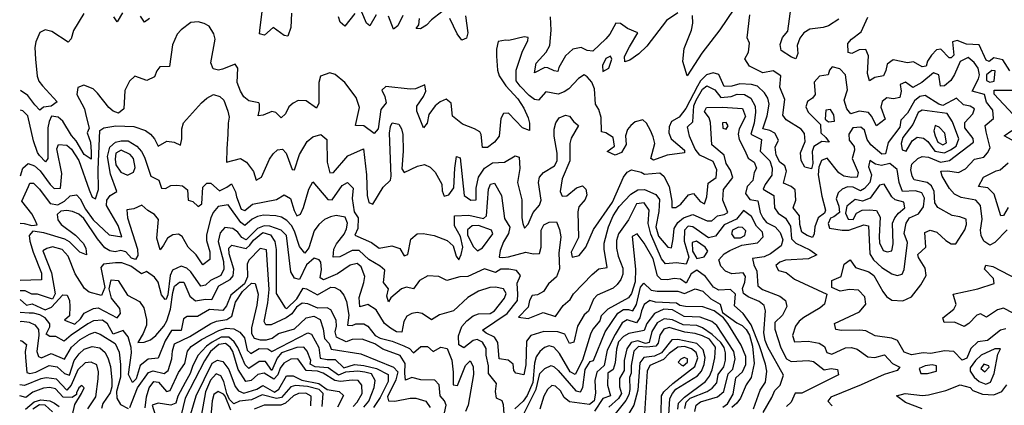
# Model space of a CAD drawing. Extents: x 467612 to 500000, y 3235684 to 3263427.
# Drawn here: x 467620 to 469820, y 3238730 to 3239592 of the extents above; entities that cross this region are included whole.
import ezdxf

# ---------------------------------------------------------------- set-up
doc = ezdxf.new("R2010")
doc.units = 0
doc.layers.add('CN_3302', color=56, linetype='CONTINUOUS')

msp = doc.modelspace()

# ---------------------------------------------------------------- linework, layer by layer
at = {"layer": 'CN_3302', "color": 12, "linetype": 'CONTINUOUS'}
for points in [[(469450, 3239593), (469427, 3239578), (469415, 3239574), (469385, 3239570), (469372, 3239562), (469363, 3239550), (469357, 3239534), (469358, 3239516), (469354, 3239504), (469344, 3239508), (469321, 3239523), (469319, 3239536), (469324, 3239552), (469336, 3239566), (469345, 3239632)], [(467763, 3239605), (467740, 3239567), (467735, 3239549), (467728, 3239541), (467692, 3239565), (467677, 3239569), (467665, 3239563), (467656, 3239542), (467654, 3239529), (467655, 3239503), (467659, 3239465), (467663, 3239454), (467671, 3239444), (467704, 3239408), (467690, 3239398), (467673, 3239396), (467665, 3239389), (467654, 3239401), (467638, 3239422), (467622, 3239433)], [(467850, 3239607), (467838, 3239587), (467830, 3239598)], [(468227, 3239606), (468226, 3239574), (468219, 3239555), (468211, 3239556), (468186, 3239574), (468167, 3239557), (468156, 3239560), (468157, 3239574), (468162, 3239609)], [(468369, 3239605), (468346, 3239577), (468336, 3239586), (468332, 3239598)], [(468416, 3239602), (468402, 3239578), (468395, 3239584), (468384, 3239608)], [(468476, 3239601), (468465, 3239578), (468455, 3239570), (468444, 3239599)], [(468563, 3239609), (468540, 3239591), (468529, 3239579), (468515, 3239571), (468506, 3239572), (468512, 3239580), (468513, 3239594)], [(468616, 3239600), (468621, 3239562), (468618, 3239550), (468608, 3239546), (468597, 3239560), (468581, 3239594)], [(469090, 3239607), (469065, 3239590), (469021, 3239532), (469003, 3239515), (468983, 3239501), (468972, 3239497), (468971, 3239509), (468982, 3239531), (469001, 3239562), (468978, 3239572), (468962, 3239583), (468952, 3239584), (468938, 3239559), (468929, 3239549), (468900, 3239521), (468888, 3239523), (468874, 3239529), (468856, 3239526), (468839, 3239511), (468824, 3239485), (468822, 3239476), (468814, 3239477), (468800, 3239484), (468793, 3239485), (468770, 3239473), (468774, 3239494), (468796, 3239519), (468804, 3239534), (468807, 3239568), (468806, 3239598)], [(469215, 3239615), (469184, 3239569), (469144, 3239517), (469111, 3239466), (469101, 3239498), (469104, 3239527), (469121, 3239568), (469124, 3239584), (469123, 3239601)], [(469826, 3239122), (469798, 3239094), (469787, 3239088), (469774, 3239097), (469768, 3239109), (469766, 3239121), (469770, 3239146), (469766, 3239176), (469756, 3239188), (469723, 3239194), (469708, 3239202), (469697, 3239214), (469681, 3239242), (469678, 3239253), (469693, 3239254), (469717, 3239250), (469733, 3239258), (469753, 3239280), (469774, 3239284), (469782, 3239294), (469788, 3239305), (469779, 3239341), (469777, 3239355), (469795, 3239371), (469794, 3239389), (469780, 3239407), (469775, 3239424), (469748, 3239432), (469762, 3239459), (469764, 3239468), (469761, 3239483), (469752, 3239496), (469739, 3239507), (469721, 3239498), (469708, 3239469), (469700, 3239456), (469686, 3239444), (469677, 3239443), (469673, 3239468), (469661, 3239473), (469635, 3239451), (469615, 3239440), (469599, 3239452), (469587, 3239447), (469589, 3239432), (469586, 3239418), (469572, 3239415), (469557, 3239417), (469547, 3239409), (469544, 3239396), (469553, 3239369), (469534, 3239354), (469523, 3239376), (469516, 3239384), (469495, 3239387), (469477, 3239381), (469468, 3239392), (469462, 3239412), (469469, 3239435), (469465, 3239468), (469452, 3239482), (469435, 3239486), (469429, 3239479), (469426, 3239468), (469407, 3239465), (469395, 3239452), (469397, 3239424), (469391, 3239416), (469380, 3239409), (469376, 3239397), (469381, 3239385), (469409, 3239357), (469410, 3239339), (469421, 3239328), (469428, 3239318), (469412, 3239319), (469394, 3239308), (469390, 3239297), (469392, 3239270), (469389, 3239258), (469374, 3239262), (469366, 3239277), (469364, 3239294), (469375, 3239319), (469373, 3239337), (469366, 3239347), (469332, 3239368), (469325, 3239378), (469329, 3239413), (469318, 3239441), (469320, 3239466), (469303, 3239477), (469280, 3239473), (469250, 3239488), (469240, 3239504), (469248, 3239519), (469250, 3239539), (469245, 3239551), (469251, 3239602)], [(469823, 3238901), (469811, 3238898), (469782, 3238875), (469760, 3238872), (469745, 3238857), (469736, 3238835), (469725, 3238831), (469707, 3238850), (469686, 3238852), (469655, 3238846), (469638, 3238847), (469612, 3238843), (469596, 3238849), (469581, 3238875), (469568, 3238880), (469531, 3238885), (469510, 3238896), (469497, 3238898), (469456, 3238897), (469443, 3238899), (469440, 3238913), (469496, 3238939), (469510, 3238956), (469508, 3238972), (469494, 3238987), (469474, 3238989), (469453, 3238985), (469434, 3238993), (469434, 3239009), (469455, 3239018), (469462, 3239045), (469475, 3239055), (469487, 3239038), (469517, 3239028), (469528, 3239020), (469548, 3238984), (469556, 3238973), (469568, 3238965), (469593, 3238963), (469612, 3238972), (469633, 3238999), (469645, 3239020), (469643, 3239036), (469628, 3239060), (469626, 3239067), (469644, 3239083), (469642, 3239116), (469654, 3239121), (469669, 3239117), (469689, 3239098), (469701, 3239091), (469711, 3239091), (469731, 3239122), (469735, 3239134), (469734, 3239146), (469720, 3239151), (469703, 3239154), (469671, 3239172), (469664, 3239182), (469663, 3239208), (469657, 3239220), (469647, 3239228), (469618, 3239234), (469614, 3239242), (469611, 3239256), (469613, 3239269), (469626, 3239281), (469636, 3239286), (469650, 3239284), (469677, 3239273), (469697, 3239277), (469751, 3239318), (469750, 3239326), (469731, 3239350), (469731, 3239362), (469749, 3239381), (469753, 3239392), (469743, 3239398), (469728, 3239401), (469713, 3239416), (469682, 3239400), (469673, 3239403), (469643, 3239422), (469631, 3239420), (469619, 3239410), (469603, 3239383), (469588, 3239367), (469586, 3239351), (469560, 3239317), (469554, 3239292), (469546, 3239291), (469521, 3239312), (469513, 3239324), (469507, 3239345), (469499, 3239351), (469481, 3239350), (469472, 3239336), (469473, 3239322), (469484, 3239308), (469485, 3239300), (469480, 3239281), (469493, 3239250), (469491, 3239240), (469479, 3239239), (469461, 3239242), (469450, 3239249), (469424, 3239282), (469411, 3239277), (469405, 3239262), (469404, 3239245), (469412, 3239197), (469420, 3239166), (469418, 3239159), (469404, 3239149), (469396, 3239129), (469395, 3239113), (469391, 3239105), (469379, 3239109), (469367, 3239117), (469363, 3239134), (469362, 3239153), (469348, 3239171), (469354, 3239188), (469352, 3239211), (469343, 3239219), (469326, 3239226), (469333, 3239253), (469329, 3239265), (469318, 3239273), (469310, 3239289), (469308, 3239307), (469315, 3239322), (469307, 3239338), (469296, 3239344), (469280, 3239348), (469290, 3239377), (469294, 3239403), (469291, 3239416), (469284, 3239428), (469268, 3239443), (469255, 3239447), (469229, 3239448), (469211, 3239443), (469194, 3239442), (469182, 3239469), (469169, 3239473), (469154, 3239468), (469141, 3239455), (469134, 3239443), (469108, 3239393), (469093, 3239374), (469076, 3239364), (469071, 3239352), (469070, 3239339), (469075, 3239325), (469105, 3239300), (469105, 3239294), (469066, 3239289), (469036, 3239278), (469030, 3239281), (469039, 3239315), (469035, 3239330), (469029, 3239344), (469020, 3239360), (469012, 3239368), (468995, 3239363), (468985, 3239355), (468978, 3239346), (468973, 3239332), (468975, 3239313), (468964, 3239295), (468950, 3239289), (468932, 3239297), (468949, 3239309), (468946, 3239328), (468929, 3239339), (468920, 3239341), (468919, 3239373), (468914, 3239391), (468906, 3239403), (468904, 3239437), (468898, 3239452), (468888, 3239464), (468881, 3239468), (468868, 3239460), (468847, 3239437), (468836, 3239430), (468823, 3239425), (468795, 3239430), (468779, 3239412), (468770, 3239413), (468758, 3239422), (468738, 3239443), (468729, 3239455), (468729, 3239479), (468743, 3239521), (468755, 3239544), (468756, 3239552), (468747, 3239553), (468713, 3239545), (468705, 3239546), (468689, 3239543), (468685, 3239526), (468685, 3239510), (468687, 3239479), (468691, 3239466), (468706, 3239444), (468733, 3239415), (468746, 3239394), (468756, 3239372), (468759, 3239360), (468759, 3239344), (468743, 3239350), (468712, 3239383), (468701, 3239382), (468695, 3239371), (468691, 3239331), (468681, 3239318), (468665, 3239306), (468654, 3239306), (468651, 3239335), (468648, 3239341), (468636, 3239348), (468609, 3239358), (468587, 3239376), (468584, 3239405), (468573, 3239414), (468559, 3239408), (468548, 3239399), (468534, 3239380), (468530, 3239360), (468522, 3239350), (468507, 3239387), (468507, 3239398), (468522, 3239420), (468527, 3239432), (468525, 3239446), (468504, 3239437), (468492, 3239436), (468438, 3239442), (468429, 3239434), (468436, 3239420), (468439, 3239406), (468427, 3239391), (468421, 3239348), (468412, 3239337), (468389, 3239354), (468370, 3239355), (468379, 3239395), (468372, 3239418), (468346, 3239451), (468325, 3239469), (468313, 3239473), (468292, 3239465), (468288, 3239451), (468288, 3239405), (468283, 3239394), (468260, 3239410), (468242, 3239411), (468231, 3239405), (468221, 3239397), (468214, 3239381), (468204, 3239372), (468192, 3239384), (468183, 3239386), (468164, 3239378), (468153, 3239377), (468156, 3239390), (468156, 3239403), (468154, 3239406), (468132, 3239410), (468121, 3239419), (468113, 3239432), (468106, 3239451), (468107, 3239483), (468101, 3239492), (468073, 3239481), (468064, 3239479), (468052, 3239482), (468047, 3239495), (468057, 3239548), (468054, 3239560), (468043, 3239577), (468032, 3239583), (468019, 3239587), (468002, 3239585), (467981, 3239569), (467972, 3239559), (467961, 3239535), (467955, 3239487), (467933, 3239486), (467926, 3239477), (467921, 3239464), (467904, 3239456), (467877, 3239465), (467865, 3239454), (467855, 3239433), (467853, 3239392), (467841, 3239383), (467829, 3239387), (467819, 3239395), (467794, 3239427), (467784, 3239437), (467763, 3239445), (467750, 3239440), (467748, 3239424), (467765, 3239392), (467768, 3239378), (467775, 3239349), (467771, 3239339), (467778, 3239318), (467780, 3239296), (467780, 3239280), (467764, 3239290), (467746, 3239321), (467736, 3239333), (467716, 3239365), (467706, 3239374), (467691, 3239376), (467686, 3239364), (467683, 3239350), (467683, 3239281), (467678, 3239274), (467664, 3239288), (467660, 3239295), (467651, 3239321), (467638, 3239377), (467627, 3239388), (467622, 3239389)], [(467910, 3239594), (467899, 3239586), (467890, 3239599)], [(469832, 3239477), (469816, 3239502), (469796, 3239506), (469786, 3239498), (469779, 3239501), (469763, 3239535), (469735, 3239537), (469714, 3239545), (469704, 3239542), (469707, 3239512), (469701, 3239506), (469696, 3239506), (469678, 3239526), (469668, 3239524), (469657, 3239512), (469648, 3239499), (469645, 3239488), (469636, 3239486), (469617, 3239497), (469603, 3239495), (469571, 3239502), (469558, 3239492), (469555, 3239478), (469550, 3239466), (469530, 3239462), (469518, 3239455), (469514, 3239471), (469516, 3239511), (469510, 3239525), (469495, 3239524), (469479, 3239516), (469471, 3239518), (469470, 3239538), (469478, 3239548), (469500, 3239564), (469515, 3239597)], [(468936, 3239483), (468943, 3239503), (468940, 3239510), (468929, 3239505), (468922, 3239489), (468923, 3239476), (468936, 3239483)], [(469792, 3239478), (469780, 3239468), (469780, 3239456), (469787, 3239452), (469797, 3239454), (469799, 3239477), (469792, 3239478)], [(467622, 3239243), (467627, 3239260), (467639, 3239270), (467653, 3239265), (467666, 3239254), (467688, 3239223), (467697, 3239214), (467711, 3239215), (467714, 3239248), (467703, 3239303), (467707, 3239313), (467725, 3239311), (467736, 3239302), (467752, 3239277), (467775, 3239211), (467782, 3239195), (467789, 3239191), (467796, 3239212), (467795, 3239257), (467799, 3239344), (467808, 3239350), (467835, 3239354), (467875, 3239353), (467901, 3239344), (467912, 3239336), (467921, 3239325), (467929, 3239309), (467949, 3239320), (467965, 3239318), (467979, 3239311), (467982, 3239325), (467982, 3239348), (467986, 3239361), (468026, 3239406), (468038, 3239416), (468053, 3239424), (468067, 3239420), (468076, 3239412), (468085, 3239387), (468088, 3239374), (468086, 3239360), (468085, 3239336), (468083, 3239303), (468082, 3239273), (468113, 3239281), (468127, 3239273), (468142, 3239252), (468148, 3239233), (468160, 3239240), (468178, 3239280), (468186, 3239292), (468196, 3239301), (468207, 3239302), (468215, 3239293), (468229, 3239257), (468234, 3239256), (468245, 3239290), (468262, 3239319), (468275, 3239330), (468293, 3239335), (468306, 3239324), (468307, 3239273), (468313, 3239249), (468321, 3239250), (468353, 3239287), (468388, 3239303), (468395, 3239245), (468396, 3239199), (468400, 3239183), (468409, 3239179), (468432, 3239217), (468448, 3239233), (468450, 3239242), (468446, 3239338), (468448, 3239353), (468452, 3239361), (468467, 3239358), (468473, 3239348), (468476, 3239335), (468477, 3239298), (468474, 3239258), (468479, 3239250), (468509, 3239264), (468524, 3239268), (468537, 3239262), (468548, 3239251), (468563, 3239224), (468564, 3239209), (468568, 3239197), (468579, 3239200), (468590, 3239216), (468592, 3239260), (468596, 3239286), (468604, 3239283), (468613, 3239199), (468628, 3239188), (468640, 3239189), (468640, 3239215), (468645, 3239240), (468658, 3239260), (468676, 3239272), (468703, 3239273), (468727, 3239287), (468736, 3239284), (468737, 3239259), (468732, 3239228), (468742, 3239189), (468742, 3239149), (468744, 3239136), (468748, 3239126), (468756, 3239135), (468767, 3239161), (468781, 3239177), (468785, 3239188), (468779, 3239228), (468781, 3239240), (468790, 3239250), (468815, 3239265), (468821, 3239276), (468821, 3239293), (468814, 3239331), (468814, 3239347), (468818, 3239361), (468825, 3239372), (468839, 3239378), (468848, 3239376), (468858, 3239363), (468868, 3239355), (468852, 3239327), (468849, 3239315), (468849, 3239276), (468832, 3239236), (468827, 3239208), (468832, 3239197), (468842, 3239198), (468864, 3239216), (468877, 3239220), (468885, 3239213), (468887, 3239200), (468883, 3239190), (468869, 3239173), (468867, 3239162), (468868, 3239105), (468852, 3239072), (468854, 3239061), (468870, 3239065), (468885, 3239083), (468902, 3239123), (468944, 3239184), (468969, 3239240), (468977, 3239251), (468987, 3239256), (469008, 3239251), (469016, 3239246), (469050, 3239249), (469059, 3239242), (469071, 3239219), (469077, 3239186), (469077, 3239172), (469086, 3239172), (469097, 3239179), (469114, 3239200), (469125, 3239203), (469140, 3239185), (469150, 3239180), (469155, 3239196), (469158, 3239226), (469176, 3239239), (469177, 3239256), (469169, 3239275), (469139, 3239289), (469129, 3239302), (469116, 3239331), (469112, 3239352), (469124, 3239363), (469126, 3239399), (469131, 3239412), (469145, 3239436), (469155, 3239444), (469173, 3239435), (469186, 3239418), (469209, 3239420), (469223, 3239425), (469239, 3239424), (469253, 3239416), (469263, 3239398), (469264, 3239385), (469261, 3239360), (469253, 3239336), (469277, 3239324), (469274, 3239298), (469296, 3239276), (469301, 3239260), (469300, 3239244), (469285, 3239223), (469281, 3239213), (469305, 3239199), (469306, 3239171), (469314, 3239159), (469331, 3239148), (469342, 3239130), (469344, 3239102), (469354, 3239092), (469385, 3239077), (469401, 3239066), (469382, 3239057), (469331, 3239054), (469318, 3239050), (469309, 3239042), (469315, 3239031), (469332, 3239027), (469351, 3239012), (469423, 3238978), (469418, 3238956), (469408, 3238948), (469372, 3238926), (469361, 3238918), (469353, 3238907), (469346, 3238886), (469351, 3238872), (469381, 3238873), (469406, 3238869), (469418, 3238861), (469423, 3238848), (469434, 3238844), (469465, 3238858), (469478, 3238859), (469491, 3238855), (469515, 3238838), (469530, 3238837), (469552, 3238843), (469570, 3238823), (469586, 3238815), (469580, 3238808), (469551, 3238799), (469500, 3238776), (469432, 3238748), (469425, 3238739), (469435, 3238729)], [(469839, 3239380), (469797, 3239425), (469797, 3239434), (469838, 3239434)], [(467621, 3239137), (467630, 3239136), (467647, 3239132), (467659, 3239133), (467654, 3239145), (467647, 3239158), (467624.8, 3239186), (467640, 3239219), (467643, 3239226), (467651, 3239226), (467664, 3239213), (467688, 3239181), (467705, 3239178), (467720, 3239186), (467733, 3239198), (467747, 3239200), (467755, 3239191), (467767, 3239168), (467784, 3239144), (467820, 3239111), (467848, 3239106), (467839.7, 3239131.7), (467814, 3239176), (467815, 3239188), (467822, 3239199), (467837, 3239208), (467823, 3239246), (467816, 3239286), (467821, 3239307), (467834, 3239318), (467847, 3239321), (467862, 3239321), (467882, 3239309), (467892, 3239297), (467899, 3239284), (467913, 3239242), (467931, 3239233), (467937, 3239215), (467946, 3239214), (467958, 3239221), (467971, 3239222), (467984, 3239220), (467995, 3239211), (467996, 3239188), (468007, 3239185), (468019, 3239174), (468027, 3239180), (468029, 3239217), (468038, 3239226), (468047, 3239226), (468066, 3239209), (468083, 3239217), (468093, 3239225), (468102, 3239207), (468104, 3239196), (468115, 3239168), (468123, 3239165), (468140, 3239179), (468194, 3239190), (468211, 3239200), (468225, 3239192), (468233, 3239165), (468239, 3239153), (468247, 3239157), (468254, 3239172), (468266, 3239213), (468275, 3239229), (468308, 3239190), (468318, 3239189), (468340, 3239221), (468352, 3239228), (468365, 3239215), (468363, 3239192), (468367, 3239162), (468376, 3239149), (468375, 3239125), (468369, 3239110), (468406, 3239094), (468423, 3239081), (468451, 3239086), (468469, 3239080), (468479, 3239064), (468487, 3239067), (468494, 3239101), (468508, 3239113), (468521, 3239114), (468546, 3239109), (468575, 3239098), (468588, 3239086), (468595, 3239063), (468601, 3239055), (468606, 3239067), (468610, 3239083), (468605, 3239107), (468591, 3239131), (468591, 3239153), (468623, 3239155), (468656, 3239147), (468663, 3239153), (468667, 3239213), (468672, 3239224), (468681, 3239226), (468696, 3239199), (468703, 3239147), (468715, 3239128), (468712, 3239114), (468701, 3239095), (468693, 3239076), (468691, 3239061), (468699, 3239060), (468712, 3239062), (468751, 3239072), (468767, 3239068), (468781, 3239069), (468785, 3239083), (468785, 3239121), (468791, 3239133), (468803, 3239139), (468819, 3239140), (468826, 3239123), (468829, 3239106), (468824, 3239070), (468826, 3239035), (468819, 3239017), (468801, 3239001), (468790, 3238984), (468777, 3238977), (468765, 3238975), (468759, 3238964), (468756, 3238949), (468734, 3238927), (468756, 3238924), (468789, 3238937), (468817, 3238928), (468834, 3238953), (468850, 3238966), (468857, 3238979), (468899, 3239022), (468914, 3239035), (468932, 3239038), (468926, 3239079), (468926, 3239092), (468935, 3239129), (468946, 3239153), (468959, 3239174), (468985, 3239202), (469001, 3239211), (469016, 3239212), (469041, 3239201), (469049, 3239190), (469048, 3239163), (469041, 3239129), (469047, 3239108), (469068, 3239083), (469076, 3239082), (469080, 3239102), (469082, 3239125), (469090, 3239138), (469103, 3239149), (469124, 3239156), (469156, 3239142), (469166, 3239142), (469179, 3239153), (469194, 3239156), (469202, 3239161), (469191, 3239188), (469192, 3239212), (469213, 3239239), (469208, 3239255), (469198, 3239270), (469194, 3239289), (469166, 3239312), (469163, 3239362), (469160, 3239372), (469150, 3239386), (469154, 3239395), (469190, 3239396), (469235, 3239393), (469241, 3239375), (469227, 3239348), (469225, 3239336), (469227, 3239324), (469240, 3239299), (469247, 3239282), (469261, 3239273), (469266, 3239260), (469261, 3239250), (469258, 3239232), (469245, 3239219), (469241, 3239203), (469251, 3239190), (469269, 3239187), (469274, 3239161), (469280, 3239149), (469288, 3239138), (469308, 3239129), (469319, 3239116), (469325, 3239100), (469321, 3239086), (469297, 3239068), (469283, 3239062), (469257, 3239058), (469260, 3239044), (469267, 3239030), (469269, 3238997), (469279, 3238989), (469318, 3238974), (469331, 3238964), (469334, 3238951), (469324, 3238931), (469307, 3238915), (469307, 3238900), (469320, 3238858), (469333, 3238834), (469343, 3238828), (469381, 3238830), (469393, 3238828), (469417, 3238809), (469433, 3238812), (469447, 3238810), (469449, 3238798), (469367, 3238757), (469352, 3238757), (469343, 3238737), (469333, 3238727)], [(469439, 3239379), (469431, 3239391), (469421, 3239389), (469419, 3239369), (469427, 3239363), (469440, 3239365), (469439, 3239379)], [(469664, 3239298), (469686, 3239294), (469699, 3239301), (469712, 3239309), (469718, 3239325), (469704, 3239363), (469692, 3239382), (469636, 3239389), (469627, 3239384), (469615, 3239357), (469593, 3239328), (469589, 3239315), (469591, 3239301), (469600, 3239298), (469614, 3239321), (469625, 3239329), (469639, 3239327), (469649, 3239319), (469664, 3239298)], [(469191, 3239349), (469198, 3239347), (469203, 3239354), (469198, 3239362), (469190, 3239361), (469191, 3239349)], [(469665, 3239332), (469671, 3239318), (469682, 3239312), (469690, 3239316), (469687, 3239338), (469674, 3239351), (469665, 3239355), (469662, 3239343), (469665, 3239332)], [(469837, 3239322), (469819, 3239332), (469836, 3239344)], [(467846, 3239251), (467861, 3239244), (467874, 3239251), (467878, 3239261), (467874, 3239281), (467867, 3239290), (467847, 3239300), (467835, 3239293), (467833, 3239280), (467835, 3239267), (467846, 3239251)], [(469580, 3239257), (469564, 3239270), (469545, 3239266), (469532, 3239269), (469519, 3239277), (469516, 3239263), (469523, 3239245), (469519, 3239228), (469507, 3239214), (469498, 3239209), (469482, 3239217), (469469, 3239218), (469457, 3239213), (469448, 3239205), (469444, 3239191), (469450, 3239175), (469451, 3239161), (469439, 3239151), (469431, 3239148), (469426, 3239136), (469429, 3239126), (469457, 3239121), (469472, 3239121), (469506, 3239133), (469516, 3239131), (469519, 3239068), (469527, 3239055), (469546, 3239038), (469568, 3239024), (469580, 3239020), (469591, 3239023), (469596, 3239033), (469603, 3239094), (469596, 3239114), (469600, 3239137), (469608, 3239149), (469628, 3239158), (469639, 3239173), (469641, 3239193), (469635, 3239205), (469621, 3239209), (469592, 3239208), (469585, 3239228), (469580, 3239257)], [(469828, 3239172), (469818, 3239154), (469812, 3239153), (469797, 3239202), (469783, 3239216), (469762, 3239219), (469773, 3239240), (469801, 3239254), (469810, 3239256), (469828, 3239272)], [(469568, 3239196), (469551, 3239224), (469541, 3239222), (469520, 3239193), (469503, 3239186), (469486, 3239190), (469468, 3239175), (469465, 3239159), (469471, 3239146), (469482, 3239145), (469489, 3239159), (469502, 3239166), (469518, 3239167), (469534, 3239165), (469542, 3239150), (469540, 3239107), (469541, 3239093), (469549, 3239076), (469558, 3239073), (469568, 3239075), (469571, 3239091), (469570, 3239137), (469575, 3239149), (469583, 3239159), (469597, 3239171), (469595, 3239184), (469576, 3239189), (469568, 3239196)], [(469281, 3238714), (469300, 3238747), (469307, 3238763), (469319, 3238775), (469326, 3238797), (469291, 3238860), (469285, 3238875), (469282, 3238892), (469286, 3238941), (469283, 3238953), (469272, 3238962), (469247, 3238972), (469237, 3238980), (469235, 3238991), (469240, 3239005), (469241, 3239018), (469236, 3239026), (469211, 3239024), (469197, 3239030), (469186, 3239041), (469182, 3239055), (469194, 3239068), (469206, 3239076), (469233, 3239088), (469268, 3239093), (469281, 3239106), (469279, 3239117), (469266, 3239130), (469255, 3239152), (469237, 3239165), (469221, 3239146), (469194, 3239133), (469174, 3239108), (469159, 3239104), (469124, 3239129), (469113, 3239130), (469105, 3239121), (469104, 3239097), (469115, 3239061), (469109, 3239045), (469087, 3239048), (469063, 3239046), (469054, 3239057), (469030, 3239112), (469024, 3239136), (469026, 3239166), (469015, 3239182), (468998, 3239180), (468980, 3239144), (468958, 3239113), (468953, 3239098), (468953, 3239081), (468957, 3239063), (468967, 3239036), (468967, 3239023), (468963, 3239011), (468955, 3239000), (468946, 3238992), (468910, 3238976), (468902, 3238967), (468891, 3238940), (468881, 3238932), (468866, 3238907), (468858, 3238871), (468848, 3238868), (468838, 3238889), (468822, 3238894), (468791, 3238895), (468762, 3238886), (468752, 3238873), (468751, 3238820), (468746, 3238798), (468728, 3238802), (468724, 3238808), (468722, 3238822), (468711, 3238831), (468691, 3238834), (468688, 3238870), (468681, 3238882), (468662, 3238891), (468654, 3238898), (468709, 3238935), (468732, 3238964), (468733, 3238978), (468731, 3239003), (468739, 3239020), (468730, 3239031), (468713, 3239034), (468695, 3239034), (468683, 3239027), (468658, 3239035), (468621, 3239018), (468603, 3239017), (468574, 3239009), (468556, 3239018), (468532, 3239019), (468513, 3239009), (468500, 3238990), (468484, 3238994), (468473, 3238990), (468449, 3238970), (468444, 3238961), (468440, 3238974), (468444, 3238990), (468433, 3239004), (468436, 3239032), (468425, 3239041), (468400, 3239056), (468378, 3239076), (468363, 3239076), (468335, 3239062), (468320, 3239061), (468322, 3239079), (468328, 3239091), (468345, 3239112), (468350, 3239124), (468352, 3239137), (468347, 3239150), (468327, 3239154), (468314, 3239151), (468301, 3239145), (468288, 3239134), (468278, 3239120), (468266, 3239082), (468257, 3239070), (468245, 3239085), (468234, 3239119), (468227, 3239132), (468217, 3239143), (468205, 3239150), (468192, 3239153), (468165, 3239155), (468151, 3239152), (468139, 3239146), (468123, 3239132), (468114, 3239138), (468086, 3239178), (468063, 3239174), (468052, 3239161), (468047, 3239149), (468037, 3239111), (468037, 3239098), (468045, 3239073), (468045, 3239056), (468029, 3239044), (468014, 3239066), (467996, 3239083), (467983, 3239107), (467975, 3239112), (467962, 3239111), (467950, 3239103), (467941, 3239088), (467934, 3239077), (467926, 3239103), (467930, 3239145), (467921, 3239156), (467906, 3239165), (467893, 3239177), (467875, 3239169), (467859, 3239167), (467861, 3239149), (467883, 3239079), (467884, 3239065), (467879, 3239056), (467870, 3239059), (467857, 3239073), (467846, 3239076), (467833, 3239073), (467821, 3239075), (467810, 3239082), (467794, 3239102), (467763, 3239147), (467752, 3239157), (467738, 3239163), (467725, 3239165), (467712, 3239164), (467704, 3239156), (467705, 3239144), (467713, 3239134), (467745, 3239110), (467762, 3239092), (467768, 3239081), (467769, 3239066), (467754, 3239072), (467731, 3239095), (467721, 3239101), (467674, 3239115), (467649, 3239119), (467641, 3239109), (467643, 3239097), (467650, 3239072), (467669, 3239025), (467669, 3239010), (467621, 3239009)], [(468702, 3238711), (468701, 3238731), (468698, 3238740), (468685, 3238746), (468683, 3238761), (468685, 3238779), (468667, 3238801), (468667, 3238818), (468662, 3238842), (468662, 3238857), (468654, 3238871), (468642, 3238877), (468633, 3238875), (468612, 3238858), (468601, 3238865), (468600, 3238885), (468608, 3238906), (468619, 3238919), (468633, 3238930), (468645, 3238934), (468671, 3238935), (468681, 3238941), (468703, 3238969), (468707, 3238980), (468701, 3238990), (468683, 3238994), (468670, 3238993), (468645, 3238985), (468621, 3238971), (468589, 3238941), (468558, 3238932), (468540, 3238921), (468519, 3238935), (468508, 3238937), (468496, 3238935), (468485, 3238929), (468478, 3238917), (468474, 3238893), (468462, 3238894), (468448, 3238902), (468435, 3238913), (468416, 3238943), (468398, 3238955), (468380, 3238950), (468378, 3238971), (468389, 3239004), (468391, 3239018), (468383, 3239039), (468374, 3239047), (468358, 3239043), (468330, 3239024), (468299, 3239010), (468291, 3239015), (468294, 3239033), (468293, 3239050), (468289, 3239055), (468278, 3239059), (468261, 3239044), (468245, 3239011), (468234, 3239014), (468226, 3239028), (468216, 3239109), (468204, 3239121), (468179, 3239130), (468166, 3239131), (468151, 3239125), (468126, 3239100), (468116, 3239105), (468107, 3239117), (468096, 3239125), (468078, 3239127), (468068, 3239115), (468063, 3239096), (468075, 3239051), (468076, 3239034), (468069, 3239020), (468046, 3239009), (468035, 3238998), (468025, 3238996), (468002, 3239028), (467993, 3239036), (467981, 3239041), (467961, 3239032), (467956, 3239020), (467951, 3238977), (467947, 3238967), (467945.1, 3238966.3), (467937, 3238977), (467929, 3239005), (467921, 3239016), (467903, 3239029), (467892, 3239024), (467868, 3239041), (467848, 3239048), (467834, 3239048), (467807, 3239045), (467801, 3239038), (467810, 3238993), (467803, 3238975), (467775, 3238983), (467765, 3238991), (467744, 3239024), (467728, 3239063), (467715, 3239078), (467693, 3239084), (467681, 3239080), (467672, 3239075), (467691, 3239026), (467699, 3238979), (467693, 3238967), (467660, 3238978), (467647, 3238978), (467632, 3238986), (467621, 3238986)], [(467621, 3238966), (467635, 3238954), (467648, 3238957), (467677, 3238943), (467691, 3238949), (467716, 3238977), (467726, 3238976), (467731, 3238964), (467732, 3238951), (467731, 3238930), (467720, 3238920), (467743, 3238911), (467756, 3238923), (467764, 3238936), (467785, 3238946), (467795, 3238948), (467838, 3238925), (467845, 3238935), (467844, 3238946), (467825, 3238969), (467820, 3238990), (467824, 3239010), (467840, 3239009), (467861, 3238976), (467888, 3238962), (467897, 3238948), (467903, 3238922), (467903, 3238909), (467896, 3238890), (467884, 3238870), (467898, 3238871), (467912, 3238876), (467924, 3238886), (467942, 3238907), (467949, 3238919), (467957, 3238945), (467962, 3238982), (467966, 3238996), (467977, 3239005), (467987, 3239005), (468000, 3238974), (468013, 3238963), (468035, 3238967), (468049, 3238966), (468065, 3238997), (468090, 3239011), (468097, 3239019), (468098, 3239034), (468088, 3239068), (468087, 3239081), (468094, 3239088), (468126, 3239080), (468134, 3239088), (468142, 3239099), (468163, 3239116), (468180, 3239111), (468190, 3239096), (468193, 3239078), (468193, 3238980), (468213, 3238948), (468217.1, 3238946), (468239.4, 3238967.5), (468253, 3238992), (468261, 3238990), (468285, 3238977), (468315, 3238994), (468324, 3238993), (468335, 3238987), (468344, 3238976), (468350, 3238962), (468355, 3238931), (468352, 3238909), (468363, 3238908), (468371, 3238912), (468389, 3238912), (468398, 3238907), (468414, 3238886), (468425, 3238880), (468452, 3238873), (468478, 3238863), (468491, 3238857), (468500, 3238847), (468516, 3238861), (468531, 3238861), (468544, 3238850), (468561, 3238860), (468575, 3238857), (468585, 3238831), (468588, 3238804), (468588, 3238776), (468598, 3238774), (468616, 3238819), (468626, 3238829), (468633, 3238817), (468634, 3238799), (468622, 3238730), (468616, 3238716)], [(468654, 3239082), (468677, 3239113), (468674, 3239121), (468645, 3239132), (468631, 3239131), (468620, 3239122), (468620, 3239110), (468634, 3239084), (468643, 3239075), (468654, 3239082)], [(469226, 3239128), (469212, 3239121), (469210, 3239113), (469216, 3239104), (469230, 3239104), (469240, 3239109), (469242, 3239120), (469235, 3239127), (469226, 3239128)], [(469259, 3238722), (469274, 3238764), (469286, 3238782), (469289, 3238806), (469286, 3238822), (469273, 3238863), (469254, 3238910), (469236, 3238935), (469217, 3238952), (469219, 3238978), (469208, 3238989), (469182, 3238987), (469170, 3238994), (469152, 3239018), (469133, 3239032), (469120, 3239024), (469109, 3239003), (469096, 3239012), (469082, 3239013), (469067, 3239010), (469053, 3239011), (469045, 3239019), (469035, 3239057), (469015, 3239092), (468999, 3239113), (468988, 3239107), (468996, 3239034), (468995, 3239006), (468987, 3238980), (468980, 3238970), (468934, 3238945), (468919, 3238930), (468916, 3238919), (468900, 3238900), (468895, 3238889), (468877, 3238831), (468861, 3238799), (468850, 3238805), (468826, 3238846), (468813, 3238860), (468803, 3238863), (468792, 3238859), (468782, 3238850), (468774, 3238838), (468770, 3238824), (468766, 3238781), (468754, 3238752), (468745, 3238739), (468726, 3238722)], [(469149, 3239062), (469157, 3239074), (469151, 3239083), (469132, 3239097), (469122, 3239094), (469123, 3239074), (469133, 3239058), (469149, 3239062)], [(468569, 3238713), (468573, 3238730), (468569, 3238740), (468559, 3238751), (468557, 3238776), (468547, 3238786), (468516, 3238787), (468496, 3238792), (468482, 3238786), (468480, 3238802), (468481, 3238823), (468470, 3238841), (468431, 3238855), (468413, 3238867), (468385, 3238878), (468363, 3238877), (468349, 3238872), (468328, 3238882), (468325, 3238894), (468328, 3238907), (468327, 3238920), (468315, 3238943), (468307, 3238948), (468286, 3238947), (468264, 3238957), (468251, 3238958), (468238, 3238949), (468228, 3238934), (468215, 3238925), (468182, 3238910), (468170, 3238910), (468166, 3238917), (468174, 3238959), (468177, 3238989), (468171, 3239077), (468157, 3239080), (468132, 3239054), (468128, 3239045), (468129, 3239017), (468122, 3239001), (468092, 3238976), (468082, 3238952), (468074, 3238942), (468044, 3238944), (468017, 3238928), (467994, 3238928), (467986, 3238923), (467981, 3238897), (467959, 3238897), (467945, 3238874), (467929, 3238835), (467907, 3238833), (467889, 3238819), (467880, 3238789.4), (467872, 3238781), (467863, 3238799), (467870, 3238847), (467869, 3238859), (467862, 3238883), (467851, 3238897), (467829, 3238889), (467816, 3238912), (467805, 3238920), (467785, 3238919), (467772, 3238912), (467735, 3238887), (467719, 3238873), (467701, 3238884), (467687, 3238884), (467679, 3238889), (467687, 3238905), (467687, 3238912), (467677, 3238925), (467665, 3238932), (467651, 3238936), (467641, 3238936), (467621, 3238937)], [(469839, 3238936), (469818, 3238947), (469804, 3238943), (469780, 3238927), (469766, 3238934), (469758, 3238931), (469740, 3238913), (469730, 3238906), (469708, 3238916), (469685, 3238915), (469682, 3238925), (469707, 3238945), (469712, 3238955), (469705, 3238978), (469760, 3238990), (469797, 3239002), (469795, 3239013), (469775, 3239034), (469778, 3239043), (469794, 3239040), (469850, 3239011)], [(467866, 3238725), (467883, 3238769), (467908, 3238803), (467918, 3238807), (467943, 3238801), (467952, 3238808), (467960, 3238834), (467961, 3238852), (467966, 3238867), (468000, 3238884), (468047, 3238913), (468060, 3238918), (468083, 3238922), (468094, 3238929), (468102, 3238960), (468118, 3238984), (468138, 3239003), (468146, 3239002), (468153, 3238978), (468150, 3238954), (468138, 3238903), (468138, 3238890), (468144, 3238880), (468157, 3238876), (468171, 3238876), (468184, 3238880), (468198, 3238890), (468234, 3238901), (468260, 3238925), (468277, 3238929), (468291, 3238922), (468298, 3238901), (468301, 3238879), (468311, 3238868), (468316, 3238855), (468382, 3238845), (468455, 3238815), (468465, 3238805), (468460, 3238787), (468442, 3238749), (468444, 3238740), (468458, 3238739), (468492, 3238746), (468505, 3238746), (468527, 3238739), (468537, 3238725)], [(468743, 3238705), (468774, 3238766), (468782, 3238801), (468793, 3238812), (468807, 3238819), (468814, 3238816), (468823, 3238808), (468862, 3238762), (468873, 3238760), (468878, 3238770), (468883, 3238810), (468894, 3238828), (468902, 3238830), (468928, 3238894), (468956, 3238936), (468969, 3238944), (468980, 3238944), (468990, 3238941), (468998, 3238955), (469007, 3238994), (469014, 3239003), (469031, 3238987), (469044, 3238985), (469090, 3238985), (469105, 3238980), (469129, 3238990), (469146, 3238985), (469164, 3238968), (469185, 3238956), (469190, 3238937), (469222, 3238914), (469234, 3238908), (469243, 3238899), (469250, 3238887), (469257, 3238862), (469261, 3238823), (469254, 3238792), (469243, 3238776), (469230, 3238746), (469222, 3238735), (469211, 3238725)], [(469191, 3238726), (469201, 3238733), (469214, 3238755), (469220, 3238791), (469235, 3238805), (469242, 3238821), (469242, 3238839), (469232, 3238864), (469202, 3238913), (469192, 3238925), (469171, 3238941), (469146, 3238950), (469107, 3238951), (469095, 3238953), (469087, 3238958), (469040, 3238960), (469028, 3238964), (469015, 3238955), (469009, 3238941), (469005, 3238925), (468998, 3238914), (468977, 3238921), (468966, 3238914), (468950, 3238888), (468932, 3238853), (468926, 3238819), (468909, 3238804), (468905, 3238785), (468906, 3238757), (468903, 3238740), (468893, 3238732), (468848, 3238738), (468836, 3238747), (468828, 3238762), (468817, 3238773), (468809, 3238774), (468799, 3238765), (468791, 3238750), (468782, 3238721)], [(469128, 3238716), (469131, 3238730), (469141, 3238738), (469179, 3238749), (469193, 3238761), (469203, 3238800), (469213, 3238811), (469218, 3238834), (469215, 3238850), (469177, 3238908), (469166, 3238917), (469140, 3238927), (469104, 3238928), (469078, 3238943), (469059, 3238945), (469038, 3238935), (469021, 3238913), (469015, 3238897), (468981, 3238890), (468969, 3238884), (468958, 3238872), (468953, 3238855), (468950, 3238825), (468946, 3238810), (468934, 3238802), (468933, 3238775), (468940, 3238751), (468923, 3238745), (468904, 3238717)], [(467621, 3238917), (467625, 3238918), (467641, 3238916), (467654, 3238910), (467662, 3238899), (467663, 3238887), (467658, 3238850), (467662, 3238839), (467669, 3238836), (467690, 3238846), (467720, 3238833), (467736, 3238860), (467755, 3238877), (467776, 3238889), (467788, 3238893), (467800, 3238889), (467833, 3238868), (467842, 3238849), (467845, 3238821), (467845, 3238793), (467836, 3238761), (467837, 3238746), (467845, 3238732), (467862, 3238723)], [(469106, 3238723), (469109, 3238737), (469118, 3238746), (469156, 3238761), (469167, 3238768), (469177, 3238780), (469180, 3238799), (469193, 3238816), (469197, 3238831), (469197, 3238847), (469194, 3238859), (469186, 3238870), (469167, 3238888), (469145, 3238903), (469133, 3238908), (469102, 3238910), (469078, 3238921), (469060, 3238923), (469044, 3238914), (469032, 3238895), (469026, 3238870), (469018, 3238868), (469001, 3238874), (468986, 3238870), (468976, 3238856), (468970, 3238830), (468970, 3238808), (468960, 3238790), (468960, 3238771), (468964, 3238756), (468958, 3238745), (468936, 3238726)], [(467900, 3238724), (467903, 3238749), (467909, 3238769), (467920, 3238783), (467930, 3238782), (467948, 3238761), (467956, 3238763), (467975, 3238803), (467989, 3238823), (467995, 3238851), (468003, 3238861), (468026, 3238877), (468065, 3238897), (468081, 3238902), (468098, 3238901), (468112, 3238893), (468122, 3238881), (468128, 3238853), (468136, 3238846), (468155, 3238857), (468174, 3238856), (468183, 3238850), (468264, 3238892), (468272, 3238889), (468288, 3238859), (468291, 3238835), (468307, 3238832), (468325, 3238832), (468344, 3238814), (468368, 3238821), (468389, 3238819), (468417, 3238812), (468443, 3238799), (468443, 3238783), (468425, 3238747), (468410, 3238725)], [(469090, 3238721), (469092, 3238735), (469105, 3238748), (469152, 3238783), (469161, 3238795), (469167, 3238809), (469173, 3238836), (469174, 3238860), (469161, 3238878), (469145, 3238885), (469129, 3238890), (469106, 3238893), (469071, 3238904), (469059, 3238900), (469050, 3238887), (469046, 3238869), (469041, 3238862), (469021, 3238860), (469002, 3238861), (468992, 3238851), (468986, 3238819), (468986, 3238802), (468982, 3238792)], [(467621, 3238875), (467625, 3238874), (467635, 3238866), (467632, 3238850), (467633, 3238837), (467636, 3238803), (467643, 3238801), (467656, 3238804), (467686, 3238819), (467704, 3238816), (467720, 3238801), (467731, 3238797), (467742, 3238830), (467753, 3238845), (467764, 3238855), (467782, 3238861), (467799, 3238858), (467811, 3238848), (467818, 3238834), (467823, 3238817), (467826, 3238786), (467826, 3238771), (467822, 3238758), (467806, 3238734), (467803, 3238723)], [(468389, 3238726), (468400, 3238739), (468407, 3238756), (468412, 3238770), (468414, 3238785), (468406, 3238800), (468391, 3238804), (468375, 3238806), (468348, 3238804), (468332, 3238797), (468309, 3238814), (468280, 3238816), (468269, 3238822), (468270, 3238830), (468262, 3238851), (468255, 3238860), (468239, 3238859), (468205, 3238847), (468195, 3238835), (468183, 3238808), (468169, 3238828), (468155, 3238828), (468132, 3238812), (468124, 3238820), (468107, 3238859), (468099, 3238872), (468087, 3238882), (468070, 3238882), (468050, 3238871), (468037, 3238862), (468018, 3238841), (468006, 3238817), (468001, 3238801), (467990, 3238781), (467973, 3238750), (467969, 3238735), (467958, 3238730), (467929, 3238735), (467916, 3238730), (467932, 3238677)], [(469070, 3238709), (469072, 3238745), (469078, 3238756), (469086, 3238766), (469134, 3238796), (469143, 3238806), (469149, 3238821), (469151, 3238837), (469147, 3238854), (469133, 3238868), (469090, 3238877), (469077, 3238876), (469054, 3238847), (469038, 3238840), (469014, 3238837), (469005, 3238825), (469001, 3238764), (468992, 3238730), (468976, 3238704)], [(468365, 3238727), (468374, 3238737), (468385, 3238756), (468384, 3238775), (468376, 3238785), (468363, 3238786), (468337, 3238783), (468324, 3238785), (468298, 3238802), (468285, 3238806), (468260, 3238808), (468241, 3238834), (468226, 3238833), (468210, 3238824), (468202, 3238813), (468197, 3238798), (468188, 3238788), (468166, 3238802), (468152, 3238799), (468137, 3238785), (468125, 3238783), (468108, 3238810), (468096, 3238850), (468090, 3238860), (468080, 3238868), (468065, 3238866), (468046, 3238850), (468033, 3238829), (467990, 3238746), (467981, 3238709)], [(469028, 3238694), (469039, 3238694), (469049, 3238699), (469053, 3238711), (469054, 3238751), (469059, 3238760), (469079, 3238779), (469128, 3238817), (469135, 3238836), (469131, 3238848), (469121, 3238856), (469105, 3238861), (469090, 3238860), (469071, 3238846), (469058, 3238832), (469028, 3238819), (469022, 3238806), (469016, 3238711), (469028, 3238694)], [(469797, 3238801), (469805, 3238844), (469811, 3238856), (469798, 3238856), (469768, 3238842), (469755, 3238830), (469743, 3238814), (469743, 3238806), (469752, 3238793), (469763, 3238783), (469778, 3238777), (469789, 3238782), (469797, 3238801)], [(468002, 3238711), (468014, 3238751), (468050, 3238824), (468062, 3238831), (468074, 3238828), (468087, 3238810), (468101, 3238772), (468109, 3238762), (468121, 3238757), (468150, 3238766), (468163, 3238774), (468189, 3238759), (468199, 3238766), (468216, 3238796), (468231, 3238796), (468250, 3238786), (468288, 3238779), (468307, 3238765), (468334, 3238761), (468343, 3238752), (468330, 3238726)], [(469098, 3238820), (469102, 3238818), (469112, 3238826), (469112, 3238834), (469104, 3238837), (469097, 3238833), (469091, 3238826), (469098, 3238820)], [(467772, 3238722), (467790, 3238749), (467795, 3238789), (467796, 3238805), (467792, 3238820), (467780, 3238826), (467766, 3238825), (467750, 3238809), (467735, 3238775), (467725, 3238764), (467702, 3238788), (467680, 3238791), (467667, 3238789), (467631, 3238774), (467620, 3238776)], [(469648, 3238801), (469668, 3238806), (469668, 3238818), (469658, 3238820), (469643, 3238818), (469629, 3238812), (469633, 3238801), (469648, 3238801)], [(469776, 3238805), (469786, 3238815), (469785, 3238818), (469774, 3238822), (469767, 3238812), (469776, 3238805)], [(468296, 3238727), (468298, 3238756), (468289, 3238765), (468263, 3238772), (468236, 3238774), (468226, 3238771), (468205, 3238747), (468194, 3238745), (468162, 3238753), (468138, 3238742), (468111, 3238739), (468098, 3238733), (468089, 3238743), (468083, 3238756), (468076, 3238783), (468069, 3238796), (468059, 3238800), (468046, 3238786), (468035, 3238760), (468018, 3238664)], [(468982, 3238792), (468983, 3238765), (468981, 3238753), (468974, 3238741), (468929, 3238685)], [(467738, 3238709), (467743, 3238732), (467758, 3238756), (467764, 3238769), (467759, 3238774), (467752, 3238769), (467747, 3238758), (467747, 3238754), (467737, 3238747), (467717, 3238748), (467700, 3238767), (467687, 3238770), (467673, 3238768), (467649, 3238759), (467634, 3238747), (467620, 3238751)], [(469636, 3238722), (469599, 3238736), (469579, 3238751), (469598, 3238756), (469637, 3238752), (469650, 3238753), (469689, 3238763), (469721, 3238776), (469743, 3238770), (469749, 3238763), (469771, 3238755), (469796, 3238753), (469814, 3238761), (469825, 3238776)], [(467633, 3238721), (467652, 3238738), (467667, 3238742), (467687, 3238740), (467698, 3238735), (467708, 3238727)], [(468092, 3238719), (468079, 3238750), (468075, 3238755), (468063, 3238761), (468054, 3238754), (468050, 3238740), (468045, 3238680)], [(468270, 3238729), (468271, 3238750), (468259, 3238757), (468243, 3238756), (468232, 3238751), (468214, 3238735), (468203, 3238730), (468166, 3238730), (468144, 3238721)], [(467693, 3238715), (467677, 3238730), (467664, 3238731), (467649, 3238721)]]:
    msp.add_lwpolyline(points, dxfattribs=at)

doc.saveas('drawing.dxf')
